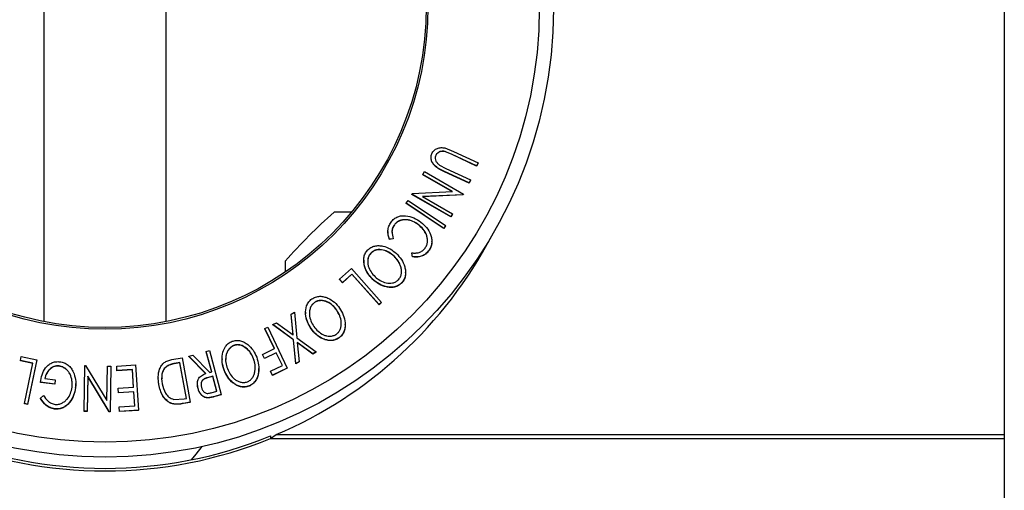
# Model space of a CAD drawing. Extents: x 5 to 292, y 5 to 205.
# Drawn here: x 56 to 64, y 86 to 90 of the extents above; entities that cross this region are included whole.
import ezdxf

# ---------------------------------------------------------------- set-up
doc = ezdxf.new("R2010")
doc.units = 0
doc.layers.get('0').update_dxf_attribs({"linetype": 'CONTINUOUS'})

msp = doc.modelspace()

# ---------------------------------------------------------------- linework, layer by layer
at = {"color": 7, "linetype": 'CONTINUOUS'}
for p, q in [((56.5454, 92.4432), (56.5454, 87.6191)), ((57.4979, 87.6191), (57.4979, 92.4432)), ((64.0216, 92.4062), (64.0216, 86.7384)), ((59.5955, 88.9114), (59.5955, 88.913)), ((59.6658, 88.9709), (59.7343, 88.9442)), ((59.7236, 88.9205), (59.6809, 88.9393)), ((59.6809, 88.9377), (59.6809, 88.9393)), ((59.7236, 88.9189), (59.6809, 88.9377)), ((59.9145, 88.8314), (59.7236, 88.9205)), ((59.7236, 88.9189), (59.7236, 88.9205)), ((59.9145, 88.8297), (59.7236, 88.9189)), ((59.7343, 88.9442), (59.9252, 88.855)), ((59.559, 88.8971), (59.559, 88.8954)), ((59.6262, 88.8369), (59.6746, 88.8113)), ((59.9252, 88.855), (59.9145, 88.8314)), ((59.9252, 88.8534), (59.9145, 88.8297)), ((59.9145, 88.8297), (59.9145, 88.8314)), ((59.9252, 88.8534), (59.9252, 88.855)), ((59.4964, 88.7647), (59.5094, 88.7879)), ((59.7259, 88.6317), (59.4964, 88.7647)), ((59.4964, 88.763), (59.4964, 88.7647)), ((59.7259, 88.6301), (59.4964, 88.763)), ((59.5094, 88.7879), (59.813, 88.6119)), ((59.8549, 88.6985), (59.664, 88.7877)), ((59.664, 88.7861), (59.664, 88.7877)), ((59.8549, 88.6969), (59.664, 88.7861)), ((59.6746, 88.8113), (59.8654, 88.7221)), ((59.8654, 88.7221), (59.8549, 88.6985)), ((59.8654, 88.7205), (59.8549, 88.6969)), ((59.8549, 88.6969), (59.8549, 88.6985)), ((59.8654, 88.7205), (59.8654, 88.7221)), ((59.4103, 88.6114), (59.4131, 88.6165)), ((59.7138, 88.4354), (59.4103, 88.6114)), ((59.4103, 88.6098), (59.4103, 88.6114)), ((59.7138, 88.4338), (59.4103, 88.6098)), ((59.4131, 88.6165), (59.7259, 88.6317)), ((59.8102, 88.607), (59.4939, 88.5923)), ((59.8102, 88.6054), (59.4939, 88.5907)), ((59.813, 88.6119), (59.8102, 88.607)), ((59.813, 88.6103), (59.8102, 88.6054)), ((59.8102, 88.6054), (59.8102, 88.607)), ((59.813, 88.6103), (59.813, 88.6119)), ((59.3662, 88.5399), (59.3802, 88.5616)), ((59.6588, 88.345), (59.3662, 88.5399)), ((59.3662, 88.5383), (59.3662, 88.5399)), ((59.6588, 88.3434), (59.3662, 88.5383)), ((59.3802, 88.5616), (59.6729, 88.3667)), ((59.4939, 88.5923), (59.7263, 88.4576)), ((58.9407, 88.4705), (58.8043, 88.4705)), ((59.7263, 88.4576), (59.7138, 88.4354)), ((59.7263, 88.456), (59.7138, 88.4338)), ((59.7263, 88.456), (59.7263, 88.4576)), ((59.2741, 88.3711), (59.2741, 88.3727)), ((59.4617, 88.3719), (59.4617, 88.3735)), ((59.7138, 88.4338), (59.7138, 88.4354)), ((59.224, 88.3204), (59.224, 88.3188)), ((59.6729, 88.3667), (59.6588, 88.345)), ((59.6729, 88.3651), (59.6588, 88.3434)), ((59.6588, 88.3434), (59.6588, 88.345)), ((59.6729, 88.3651), (59.6729, 88.3667)), ((59.2653, 88.2645), (59.2364, 88.2608)), ((59.2653, 88.2629), (59.2364, 88.2592)), ((59.2364, 88.2592), (59.2364, 88.2608)), ((59.2653, 88.2629), (59.2653, 88.2645)), ((59.5654, 88.2409), (59.5654, 88.2426)), ((59.0898, 88.1504), (59.0898, 88.152)), ((59.4147, 88.1244), (59.41, 88.1537)), ((59.41, 88.1521), (59.41, 88.1537)), ((59.4147, 88.1228), (59.41, 88.1521)), ((59.5413, 88.169), (59.5413, 88.1707)), ((58.4237, 88.0897), (58.4237, 88.0032)), ((59.0351, 88.0972), (59.0351, 88.0956)), ((59.2714, 88.1274), (59.2714, 88.1291)), ((59.4147, 88.1228), (59.4147, 88.1244)), ((58.848, 87.9484), (58.9404, 88.0322)), ((58.9438, 87.9893), (58.8706, 87.9229)), ((58.9438, 87.9877), (58.8706, 87.9213)), ((58.9404, 88.0322), (59.1746, 87.7684)), ((59.1554, 87.751), (58.9438, 87.9893)), ((58.9438, 87.9877), (58.9438, 87.9893)), ((59.1554, 87.7493), (58.9438, 87.9877)), ((59.3615, 87.9986), (59.3615, 88.0003)), ((58.8706, 87.9229), (58.848, 87.9484)), ((58.848, 87.9468), (58.848, 87.9484)), ((58.8706, 87.9213), (58.848, 87.9468)), ((58.8706, 87.9213), (58.8706, 87.9229)), ((59.106, 87.9471), (59.106, 87.9487)), ((59.333, 87.9209), (59.333, 87.9225)), ((58.6515, 87.7662), (58.6515, 87.7679)), ((59.1746, 87.7684), (59.1554, 87.751)), ((59.1746, 87.7667), (59.1554, 87.7493)), ((59.1746, 87.7667), (59.1746, 87.7684)), ((58.4715, 87.6768), (58.4976, 87.6917)), ((58.4976, 87.6917), (58.5153, 87.4931)), ((58.5831, 87.6918), (58.5831, 87.6901)), ((58.8255, 87.7067), (58.8255, 87.7083)), ((59.1554, 87.7493), (59.1554, 87.751)), ((58.3292, 87.5952), (58.3553, 87.6102)), ((58.3553, 87.6102), (58.4856, 87.5148)), ((58.4856, 87.5148), (58.4715, 87.6768)), ((58.4715, 87.6751), (58.4715, 87.6768)), ((58.4856, 87.5132), (58.4715, 87.6751)), ((58.2663, 87.5638), (58.2893, 87.5749)), ((58.3403, 87.4081), (58.2663, 87.5638)), ((58.2663, 87.5621), (58.2663, 87.5638)), ((58.3403, 87.4065), (58.2663, 87.5621)), ((58.2893, 87.5749), (58.4402, 87.2572)), ((58.4889, 87.478), (58.3292, 87.5952)), ((58.3292, 87.5936), (58.3292, 87.5952)), ((58.4889, 87.4763), (58.3292, 87.5936)), ((58.6258, 87.5634), (58.6258, 87.565)), ((58.891, 87.5939), (58.891, 87.5955)), ((58.5059, 87.2914), (58.4889, 87.478)), ((58.4889, 87.4763), (58.4889, 87.478)), ((58.5059, 87.2897), (58.4889, 87.4763)), ((58.5153, 87.4931), (58.6651, 87.3825)), ((58.639, 87.3676), (58.5184, 87.4566)), ((58.5184, 87.4566), (58.5317, 87.3062)), ((58.639, 87.366), (58.5184, 87.4549)), ((58.8438, 87.4914), (58.8438, 87.493)), ((57.8097, 87.3857), (57.8346, 87.3925)), ((57.8525, 87.2265), (57.8097, 87.3857)), ((57.8097, 87.384), (57.8097, 87.3857)), ((57.8525, 87.2249), (57.8097, 87.384)), ((57.8346, 87.3925), (57.9267, 87.0501)), ((58.0233, 87.4317), (58.0233, 87.4333)), ((58.2473, 87.3632), (58.3403, 87.4081)), ((58.3552, 87.3767), (58.2622, 87.3318)), ((58.3552, 87.3751), (58.2622, 87.3301)), ((58.4024, 87.2774), (58.3552, 87.3767)), ((58.3552, 87.3751), (58.3552, 87.3767)), ((58.4024, 87.2758), (58.3552, 87.3751)), ((58.6651, 87.3825), (58.639, 87.3676)), ((58.6651, 87.3809), (58.639, 87.366)), ((58.6651, 87.3809), (58.6651, 87.3825)), ((56.363, 87.3145), (56.37, 87.348)), ((56.4597, 87.2939), (56.363, 87.3145)), ((56.363, 87.3128), (56.363, 87.3145)), ((56.4597, 87.2923), (56.363, 87.3128)), ((56.37, 87.348), (56.4921, 87.322)), ((56.4921, 87.322), (56.4196, 86.9751)), ((56.4921, 87.3204), (56.4196, 86.9735)), ((56.4921, 87.3204), (56.4921, 87.322)), ((57.5428, 87.323), (57.6235, 87.3375)), ((57.605, 87.3004), (57.5757, 87.2951)), ((57.605, 87.2988), (57.5757, 87.2935)), ((57.5757, 87.2935), (57.5757, 87.2951)), ((57.6551, 87.0204), (57.605, 87.3004)), ((57.605, 87.2988), (57.605, 87.3004)), ((57.6551, 87.0188), (57.605, 87.2988)), ((57.6235, 87.3375), (57.6855, 86.9912)), ((57.6752, 87.3489), (57.706, 87.3573)), ((57.8076, 87.2142), (57.6752, 87.3489)), ((57.6752, 87.3472), (57.6752, 87.3489)), ((57.8076, 87.2126), (57.6752, 87.3472)), ((57.706, 87.3573), (57.8383, 87.2226)), ((57.933, 87.3296), (57.933, 87.328)), ((58.1774, 87.3295), (58.1774, 87.3311)), ((58.2622, 87.3318), (58.2473, 87.3632)), ((58.2473, 87.3615), (58.2473, 87.3632)), ((58.2622, 87.3301), (58.2473, 87.3615)), ((58.2622, 87.3301), (58.2622, 87.3318)), ((58.5317, 87.3062), (58.5059, 87.2914)), ((58.5317, 87.3046), (58.5059, 87.2897)), ((58.5317, 87.3046), (58.5317, 87.3062)), ((58.639, 87.366), (58.639, 87.3676)), ((56.3942, 86.9805), (56.4597, 87.2939)), ((56.6654, 87.2716), (56.6654, 87.2733)), ((56.8583, 86.9211), (56.865, 87.2763)), ((56.865, 87.2763), (56.8708, 87.2762)), ((56.8708, 87.2762), (57.0356, 87.0045)), ((57.0356, 87.0045), (57.0407, 87.2729)), ((57.0407, 87.2729), (57.0672, 87.2724)), ((57.0672, 87.2724), (57.0605, 86.9172)), ((57.0672, 87.2708), (57.0605, 86.9156)), ((57.0672, 87.2708), (57.0672, 87.2724)), ((57.1127, 87.2726), (57.2599, 87.2818)), ((57.1148, 87.2377), (57.1127, 87.2726)), ((57.1127, 87.2709), (57.1127, 87.2726)), ((57.1148, 87.2361), (57.1127, 87.2709)), ((57.2361, 87.2454), (57.1148, 87.2377)), ((57.2361, 87.2437), (57.1148, 87.2361)), ((57.1148, 87.2361), (57.1148, 87.2377)), ((57.2447, 87.1069), (57.2361, 87.2454)), ((57.2361, 87.2437), (57.2361, 87.2454)), ((57.2447, 87.1053), (57.2361, 87.2437)), ((57.2599, 87.2818), (57.2817, 86.9288)), ((57.5044, 87.2713), (57.5044, 87.2729)), ((57.8383, 87.2226), (57.8525, 87.2265)), ((57.9492, 87.2411), (57.9492, 87.2427)), ((58.2189, 87.251), (58.2189, 87.2526)), ((58.3093, 87.2325), (58.4024, 87.2774)), ((58.3242, 87.2011), (58.3093, 87.2325)), ((58.3093, 87.2308), (58.3093, 87.2325)), ((58.3242, 87.1995), (58.3093, 87.2308)), ((58.4402, 87.2572), (58.3242, 87.2011)), ((58.4402, 87.2556), (58.3242, 87.1995)), ((58.4402, 87.2556), (58.4402, 87.2572)), ((58.5059, 87.2897), (58.5059, 87.2914)), ((56.6303, 87.1326), (56.5195, 87.1464)), ((56.5195, 87.1448), (56.5195, 87.1464)), ((56.6303, 87.131), (56.5195, 87.1448)), ((56.5525, 87.1765), (56.6344, 87.1663)), ((56.6344, 87.1663), (56.6303, 87.1326)), ((56.6344, 87.1647), (56.6303, 87.131)), ((56.6344, 87.1647), (56.6344, 87.1663)), ((56.8888, 87.1926), (56.8837, 86.9207)), ((56.8888, 87.1909), (56.8837, 86.919)), ((57.055, 86.9174), (56.8888, 87.1926)), ((56.8888, 87.1909), (56.8888, 87.1926)), ((57.055, 86.9158), (56.8888, 87.1909)), ((57.4356, 87.1802), (57.4356, 87.1786)), ((57.4401, 87.1283), (57.4364, 87.1786)), ((57.8615, 87.1932), (57.8184, 87.182)), ((57.8615, 87.1916), (57.8184, 87.1803)), ((57.8184, 87.1803), (57.8184, 87.182)), ((57.8928, 87.0769), (57.8615, 87.1932)), ((57.8615, 87.1916), (57.8615, 87.1932)), ((57.8928, 87.0752), (57.8615, 87.1916)), ((58.3242, 87.1995), (58.3242, 87.2011)), ((56.6303, 87.131), (56.6303, 87.1326)), ((56.7924, 87.1361), (56.7924, 87.1033)), ((56.7924, 87.1033), (56.7924, 87.1049)), ((56.7944, 87.1361), (56.7944, 87.1378)), ((57.1234, 87.0993), (57.2447, 87.1069)), ((57.1255, 87.0647), (57.1234, 87.0993)), ((57.1234, 87.0976), (57.1234, 87.0993)), ((57.1255, 87.0631), (57.1234, 87.0976)), ((57.2468, 87.0723), (57.1255, 87.0647)), ((57.2468, 87.0707), (57.1255, 87.0631)), ((57.1255, 87.0631), (57.1255, 87.0647)), ((57.2537, 86.962), (57.2468, 87.0723)), ((57.2468, 87.0707), (57.2468, 87.0723)), ((57.2537, 86.9604), (57.2468, 87.0707)), ((57.4401, 87.1283), (57.4401, 87.1299)), ((57.7414, 87.1346), (57.7414, 87.133)), ((57.7463, 87.0969), (57.7463, 87.0985)), ((57.8489, 87.0649), (57.8928, 87.0769)), ((58.1428, 87.1156), (58.1428, 87.1172)), ((56.5196, 87.0213), (56.5427, 87.0444)), ((56.5196, 87.0197), (56.5196, 87.0213)), ((57.5569, 87.0129), (57.6372, 87.0172)), ((57.6855, 86.9912), (57.6328, 86.9816)), ((57.6855, 86.9896), (57.6328, 86.98)), ((57.6372, 87.0172), (57.6551, 87.0204)), ((57.6855, 86.9896), (57.6855, 86.9912)), ((57.8771, 87.0366), (57.8196, 87.026)), ((57.8196, 87.0243), (57.8196, 87.026)), ((57.9267, 87.0501), (57.8771, 87.0366)), ((57.9267, 87.0485), (57.8771, 87.0349)), ((57.8771, 87.0349), (57.8771, 87.0366)), ((57.9267, 87.0485), (57.9267, 87.0501)), ((56.4196, 86.9751), (56.3942, 86.9805)), ((56.3942, 86.9789), (56.3942, 86.9805)), ((56.4196, 86.9735), (56.3942, 86.9789)), ((56.4196, 86.9735), (56.4196, 86.9751)), ((56.6291, 86.9377), (56.6291, 86.9393)), ((56.8837, 86.9207), (56.8583, 86.9211)), ((56.8583, 86.9195), (56.8583, 86.9211)), ((56.8837, 86.919), (56.8583, 86.9195)), ((56.8837, 86.919), (56.8837, 86.9207)), ((57.0605, 86.9172), (57.055, 86.9174)), ((57.055, 86.9158), (57.055, 86.9174)), ((57.0605, 86.9156), (57.055, 86.9158)), ((57.0605, 86.9156), (57.0605, 86.9172)), ((57.1313, 86.9543), (57.2537, 86.962)), ((57.1334, 86.9195), (57.1313, 86.9543)), ((57.1313, 86.9527), (57.1313, 86.9543)), ((57.1334, 86.9179), (57.1313, 86.9527)), ((57.2817, 86.9288), (57.1334, 86.9195)), ((57.2817, 86.9272), (57.1334, 86.9179)), ((57.1334, 86.9179), (57.1334, 86.9195)), ((57.2817, 86.9272), (57.2817, 86.9288)), ((57.548, 86.9774), (57.548, 86.9791)), ((57.6328, 86.98), (57.6328, 86.9816)), ((58.3101, 86.7081), (58.3551, 86.7384)), ((58.3101, 86.7283), (58.3101, 86.7081)), ((58.3101, 86.7081), (64.0216, 86.7081)), ((58.3551, 86.7384), (64.0216, 86.7384)), ((64.0216, 86.7384), (64.0216, 86.7081)), ((64.0216, 86.7081), (64.0216, 68.5344))]:
    msp.add_line(p, q, dxfattribs=at)
at = {"color": 7, "linetype": 'CONTINUOUS', "flags": 128}
msp.add_lwpolyline([(57.6936, 86.5427), (57.7323, 86.5865), (57.7775, 86.6458)], dxfattribs=at)
at = {"color": 7, "linetype": 'CONTINUOUS'}
for centre, radius in [((57.0216, 90.0532), 3.4902), ((57.0216, 90.0594), 3.3801), ((57.0216, 90.0732), 2.514), ((57.0216, 90.0729), 2.4996)]:
    msp.add_circle(centre, radius, dxfattribs=at)
for centre, radius, start, end in [((61.8704, 85.0254), 4.6119, 131.66913, 138.36098), ((57.0216, 89.866), 3.4, 293.09103, 332.29953), ((57.0216, 89.8918), 3.4159, 247.8395, 292.1605), ((57.0216, 89.8717), 3.4159, 247.8395, 292.1605)]:
    msp.add_arc(centre, radius, start, end, dxfattribs=at)
for points, knots in [([(59.664, 88.7877), (59.6359, 88.8008), (59.6008, 88.8173), (59.5717, 88.8543), (59.5611, 88.8759), (59.5572, 88.9011), (59.5623, 88.9175), (59.5648, 88.9257)], [0, 0, 0, 0, 0.498787, 0.624318, 0.749614, 0.87438, 1, 1, 1, 1]), ([(59.5648, 88.9257), (59.5672, 88.9305), (59.572, 88.9399), (59.5858, 88.9559), (59.608, 88.9694), (59.6373, 88.9751), (59.6563, 88.9723), (59.6658, 88.9709)], [0, 0, 0, 0, 0.125263, 0.250078, 0.499845, 0.749673, 1, 1, 1, 1]), ([(59.5955, 88.913), (59.5942, 88.9093), (59.5915, 88.9019), (59.5913, 88.8862), (59.5968, 88.8679), (59.6096, 88.8501), (59.6207, 88.8413), (59.6262, 88.8369)], [0, 0, 0, 0, 0.125368, 0.250769, 0.500274, 0.749532, 1, 1, 1, 1]), ([(59.5955, 88.9114), (59.5941, 88.9077), (59.5918, 88.9016), (59.5918, 88.8952), (59.5919, 88.8927)], [0, 0, 0, 0, 0.609171, 1, 1, 1, 1]), ([(59.6809, 88.9393), (59.6734, 88.9417), (59.6584, 88.9464), (59.6339, 88.9459), (59.615, 88.9361), (59.6019, 88.9247), (59.5976, 88.9169), (59.5955, 88.913)], [0, 0, 0, 0, 0.249768, 0.498408, 0.747943, 0.873718, 1, 1, 1, 1]), ([(59.6809, 88.9377), (59.6734, 88.9401), (59.6584, 88.9448), (59.6339, 88.9443), (59.615, 88.9345), (59.6019, 88.9231), (59.5976, 88.9153), (59.5955, 88.9114)], [0, 0, 0, 0, 0.249768, 0.498408, 0.747943, 0.873718, 1, 1, 1, 1]), ([(59.664, 88.7861), (59.6359, 88.7992), (59.6007, 88.8156), (59.5719, 88.8526), (59.5611, 88.873), (59.5601, 88.8885), (59.5596, 88.8955)], [0, 0, 0, 0, 0.583056, 0.729512, 0.8764, 1, 1, 1, 1]), ([(59.2487, 88.3941), (59.256, 88.4027), (59.2705, 88.4198), (59.2995, 88.4362), (59.3307, 88.4439), (59.3513, 88.4433), (59.3616, 88.443)], [0, 0, 0, 0, 0.250551, 0.500437, 0.749718, 1, 1, 1, 1]), ([(59.2364, 88.2608), (59.2327, 88.2714), (59.2253, 88.2926), (59.2226, 88.3274), (59.2295, 88.363), (59.2423, 88.3837), (59.2487, 88.3941)], [0, 0, 0, 0, 0.249755, 0.498654, 0.748587, 1, 1, 1, 1]), ([(59.2741, 88.3711), (59.2691, 88.3628), (59.2592, 88.3462), (59.2536, 88.325), (59.2557, 88.3148), (59.256, 88.3136)], [0, 0, 0, 0, 0.46907, 0.938943, 1, 1, 1, 1]), ([(59.2741, 88.3727), (59.2689, 88.3644), (59.2586, 88.3476), (59.2524, 88.3088), (59.2601, 88.2822), (59.2653, 88.2645)], [0, 0, 0, 0, 0.250122, 0.500672, 1, 1, 1, 1]), ([(59.4617, 88.3735), (59.4477, 88.3829), (59.4198, 88.4015), (59.3782, 88.4127), (59.3436, 88.4128), (59.3175, 88.4072), (59.2929, 88.3937), (59.2804, 88.3797), (59.2741, 88.3727)], [0, 0, 0, 0, 0.250037, 0.497878, 0.623252, 0.748888, 0.874214, 1, 1, 1, 1]), ([(59.4617, 88.3719), (59.4477, 88.3813), (59.4197, 88.4), (59.3776, 88.4112), (59.3429, 88.4111), (59.3168, 88.4053), (59.2928, 88.392), (59.2803, 88.3781), (59.2741, 88.3711)], [0, 0, 0, 0, 0.25034, 0.499171, 0.631287, 0.749765, 0.87478, 1, 1, 1, 1]), ([(59.3616, 88.443), (59.3833, 88.439), (59.4268, 88.431), (59.4626, 88.406), (59.4805, 88.3935)], [0, 0, 0, 0, 0.499587, 1, 1, 1, 1]), ([(59.5137, 88.1914), (59.5183, 88.1993), (59.5275, 88.2153), (59.5322, 88.2425), (59.5311, 88.2693), (59.522, 88.3032), (59.4996, 88.3404), (59.4744, 88.3625), (59.4617, 88.3735)], [0, 0, 0, 0, 0.12388, 0.247594, 0.373227, 0.499462, 0.748564, 1, 1, 1, 1]), ([(59.5309, 88.2491), (59.5309, 88.2555), (59.5307, 88.2708), (59.5215, 88.3021), (59.4994, 88.339), (59.4743, 88.361), (59.4617, 88.3719)], [0, 0, 0, 0, 0.1247811, 0.3008633, 0.6508735, 1, 1, 1, 1]), ([(59.4805, 88.3935), (59.4959, 88.38), (59.5266, 88.3531), (59.553, 88.3072), (59.5644, 88.2661), (59.5667, 88.2332), (59.5592, 88.1998), (59.5473, 88.1804), (59.5413, 88.1707)], [0, 0, 0, 0, 0.250243, 0.498186, 0.623593, 0.749185, 0.874335, 1, 1, 1, 1]), ([(59.2364, 88.2592), (59.2325, 88.2698), (59.2255, 88.2888), (59.2249, 88.3096), (59.2247, 88.3188)], [0, 0, 0, 0, 0.559742, 1, 1, 1, 1]), ([(59.5646, 88.2409), (59.5648, 88.2377), (59.5659, 88.2237), (59.5588, 88.1981), (59.5471, 88.1787), (59.5413, 88.169)], [0, 0, 0, 0, 0.127138, 0.56315, 1, 1, 1, 1]), ([(59.106, 87.9487), (59.0922, 87.9637), (59.0645, 87.9937), (59.0387, 88.0506), (59.0318, 88.1043), (59.044, 88.1478), (59.0577, 88.1659), (59.0645, 88.175)], [0, 0, 0, 0, 0.250745, 0.499342, 0.749558, 0.874602, 1, 1, 1, 1]), ([(59.0645, 88.175), (59.073, 88.1824), (59.0899, 88.1973), (59.1213, 88.209), (59.1532, 88.2112), (59.1944, 88.2061), (59.2427, 88.1874), (59.274, 88.1616), (59.2896, 88.1487)], [0, 0, 0, 0, 0.125444, 0.250234, 0.375631, 0.501089, 0.749499, 1, 1, 1, 1]), ([(59.0898, 88.152), (59.0844, 88.1445), (59.0735, 88.1295), (59.0667, 88.1028), (59.0658, 88.0765), (59.072, 88.0426), (59.0906, 88.0045), (59.113, 87.9803), (59.1241, 87.9682)], [0, 0, 0, 0, 0.126074, 0.251736, 0.376593, 0.502153, 0.751563, 1, 1, 1, 1]), ([(59.0898, 88.1504), (59.0844, 88.1429), (59.0737, 88.1279), (59.067, 88.1041), (59.0671, 88.0896), (59.0671, 88.0838)], [0, 0, 0, 0, 0.376514, 0.751797, 1, 1, 1, 1]), ([(59.2714, 88.1291), (59.2588, 88.1396), (59.2337, 88.1605), (59.1873, 88.1788), (59.1443, 88.1817), (59.1104, 88.1699), (59.0967, 88.158), (59.0898, 88.152)], [0, 0, 0, 0, 0.250688, 0.499892, 0.749668, 0.87476, 1, 1, 1, 1]), ([(59.2714, 88.1274), (59.2588, 88.1379), (59.2337, 88.1589), (59.1873, 88.1772), (59.1443, 88.1801), (59.1104, 88.1683), (59.0967, 88.1564), (59.0898, 88.1504)], [0, 0, 0, 0, 0.250688, 0.499892, 0.749668, 0.87476, 1, 1, 1, 1]), ([(59.2896, 88.1487), (59.3034, 88.1338), (59.3309, 88.104), (59.3531, 88.0567), (59.3618, 88.0154), (59.3618, 87.9829), (59.3533, 87.95), (59.3398, 87.9317), (59.333, 87.9225)], [0, 0, 0, 0, 0.249534, 0.497522, 0.623039, 0.748425, 0.873885, 1, 1, 1, 1]), ([(59.41, 88.1537), (59.4193, 88.153), (59.4377, 88.1515), (59.4661, 88.1559), (59.493, 88.1693), (59.5068, 88.184), (59.5137, 88.1914)], [0, 0, 0, 0, 0.249356, 0.498432, 0.748914, 1, 1, 1, 1]), ([(59.5413, 88.1707), (59.5331, 88.1614), (59.5168, 88.1428), (59.4835, 88.1271), (59.4487, 88.1208), (59.4261, 88.1232), (59.4147, 88.1244)], [0, 0, 0, 0, 0.249623, 0.499518, 0.749214, 1, 1, 1, 1]), ([(59.5413, 88.169), (59.5331, 88.1598), (59.5168, 88.1412), (59.4835, 88.1255), (59.4487, 88.1192), (59.4261, 88.1216), (59.4147, 88.1228)], [0, 0, 0, 0, 0.249623, 0.499518, 0.749214, 1, 1, 1, 1]), ([(59.106, 87.9471), (59.0924, 87.9621), (59.0651, 87.9921), (59.039, 88.0434), (59.0382, 88.0803), (59.0378, 88.0958)], [0, 0, 0, 0, 0.368945, 0.735627, 1, 1, 1, 1]), ([(59.3073, 87.9452), (59.3127, 87.9528), (59.3234, 87.9678), (59.3296, 87.9945), (59.33, 88.0208), (59.3235, 88.0546), (59.3048, 88.0928), (59.2825, 88.117), (59.2714, 88.1291)], [0, 0, 0, 0, 0.126034, 0.251609, 0.376103, 0.501613, 0.751226, 1, 1, 1, 1]), ([(59.329, 88.008), (59.3291, 88.0117), (59.3297, 88.0242), (59.323, 88.0529), (59.305, 88.0912), (59.2826, 88.1154), (59.2714, 88.1274)], [0, 0, 0, 0, 0.077584, 0.263147, 0.632194, 1, 1, 1, 1]), ([(59.3606, 87.9986), (59.3607, 87.9927), (59.3612, 87.9761), (59.3529, 87.9481), (59.3397, 87.93), (59.333, 87.9209)], [0, 0, 0, 0, 0.216497, 0.608402, 1, 1, 1, 1]), ([(59.333, 87.9225), (59.3245, 87.915), (59.3076, 87.9), (59.2761, 87.8876), (59.2438, 87.8851), (59.202, 87.8902), (59.1532, 87.9095), (59.1218, 87.9356), (59.106, 87.9487)], [0, 0, 0, 0, 0.125412, 0.249919, 0.375159, 0.50077, 0.749256, 1, 1, 1, 1]), ([(59.333, 87.9209), (59.3245, 87.9133), (59.3076, 87.8983), (59.2766, 87.8862), (59.2443, 87.8835), (59.2023, 87.8885), (59.153, 87.908), (59.1217, 87.934), (59.106, 87.9471)], [0, 0, 0, 0, 0.125376, 0.250219, 0.369023, 0.501112, 0.750892, 1, 1, 1, 1]), ([(59.1241, 87.9682), (59.1367, 87.9577), (59.162, 87.9368), (59.201, 87.9208), (59.2347, 87.9167), (59.2606, 87.9192), (59.2864, 87.9275), (59.3004, 87.9393), (59.3073, 87.9452)], [0, 0, 0, 0, 0.249833, 0.499002, 0.624389, 0.749487, 0.875, 1, 1, 1, 1]), ([(58.6258, 87.565), (58.6152, 87.5826), (58.5942, 87.6176), (58.5804, 87.6787), (58.5845, 87.7329), (58.6056, 87.7729), (58.6226, 87.788), (58.6312, 87.7955)], [0, 0, 0, 0, 0.250668, 0.499176, 0.749288, 0.874335, 1, 1, 1, 1]), ([(58.6515, 87.7679), (58.6445, 87.7616), (58.6307, 87.7492), (58.6185, 87.7245), (58.6122, 87.6988), (58.6115, 87.6643), (58.6222, 87.623), (58.6392, 87.5946), (58.6477, 87.5804)], [0, 0, 0, 0, 0.126055, 0.25169, 0.3764, 0.50195, 0.751439, 1, 1, 1, 1]), ([(58.6515, 87.7662), (58.6445, 87.76), (58.6307, 87.7476), (58.6186, 87.7229), (58.6126, 87.7003), (58.6127, 87.6863), (58.6127, 87.6809)], [0, 0, 0, 0, 0.276643, 0.552364, 0.826054, 1, 1, 1, 1]), ([(58.6312, 87.7955), (58.641, 87.801), (58.6606, 87.8121), (58.6939, 87.8174), (58.7257, 87.8131), (58.7653, 87.7996), (58.8092, 87.7715), (58.8347, 87.7398), (58.8475, 87.7238)], [0, 0, 0, 0, 0.125238, 0.24986, 0.375193, 0.500778, 0.749395, 1, 1, 1, 1]), ([(58.8255, 87.7083), (58.8152, 87.7212), (58.7947, 87.7469), (58.7528, 87.7743), (58.7111, 87.7859), (58.6753, 87.7812), (58.6594, 87.7723), (58.6515, 87.7679)], [0, 0, 0, 0, 0.250683, 0.499891, 0.749672, 0.874748, 1, 1, 1, 1]), ([(58.8255, 87.7067), (58.8152, 87.7196), (58.7947, 87.7453), (58.7528, 87.7727), (58.7111, 87.7843), (58.6753, 87.7796), (58.6594, 87.7707), (58.6515, 87.7662)], [0, 0, 0, 0, 0.250683, 0.499891, 0.749672, 0.874748, 1, 1, 1, 1]), ([(58.6258, 87.5634), (58.6157, 87.581), (58.5955, 87.6161), (58.5807, 87.6608), (58.5844, 87.6859), (58.585, 87.6899)], [0, 0, 0, 0, 0.457923, 0.912686, 1, 1, 1, 1]), ([(58.8232, 87.5205), (58.8301, 87.5268), (58.8437, 87.5394), (58.8552, 87.5643), (58.8611, 87.59), (58.8615, 87.6245), (58.8509, 87.6658), (58.8339, 87.6942), (58.8255, 87.7083)], [0, 0, 0, 0, 0.12601, 0.251591, 0.376141, 0.501653, 0.751236, 1, 1, 1, 1]), ([(58.8604, 87.6039), (58.8606, 87.6073), (58.8613, 87.6279), (58.8505, 87.6641), (58.8338, 87.6925), (58.8255, 87.7067)], [0, 0, 0, 0, 0.091676, 0.546584, 1, 1, 1, 1]), ([(58.8475, 87.7238), (58.858, 87.7063), (58.8788, 87.6714), (58.8913, 87.6204), (58.8912, 87.578), (58.8844, 87.5461), (58.8693, 87.5157), (58.8523, 87.5006), (58.8438, 87.493)], [0, 0, 0, 0, 0.24975, 0.497901, 0.623505, 0.748873, 0.874203, 1, 1, 1, 1]), ([(58.8438, 87.493), (58.8339, 87.4873), (58.8143, 87.476), (58.7808, 87.4704), (58.7485, 87.4746), (58.7083, 87.488), (58.6641, 87.5168), (58.6386, 87.5489), (58.6258, 87.565)], [0, 0, 0, 0, 0.125519, 0.250014, 0.37527, 0.501043, 0.749512, 1, 1, 1, 1]), ([(58.8438, 87.4914), (58.834, 87.4857), (58.8143, 87.4744), (58.7813, 87.4688), (58.749, 87.4728), (58.7087, 87.4861), (58.664, 87.5153), (58.6385, 87.5473), (58.6258, 87.5634)], [0, 0, 0, 0, 0.125347, 0.250178, 0.368713, 0.501083, 0.750842, 1, 1, 1, 1]), ([(58.6477, 87.5804), (58.658, 87.5676), (58.6786, 87.5419), (58.7136, 87.5181), (58.7461, 87.5074), (58.7721, 87.5046), (58.7991, 87.5075), (58.8152, 87.5162), (58.8232, 87.5205)], [0, 0, 0, 0, 0.249937, 0.499052, 0.624415, 0.749536, 0.875024, 1, 1, 1, 1]), ([(58.8902, 87.5939), (58.8904, 87.5879), (58.8907, 87.5714), (58.8842, 87.5442), (58.8692, 87.5139), (58.8523, 87.4989), (58.8438, 87.4914)], [0, 0, 0, 0, 0.157442, 0.43851, 0.719369, 1, 1, 1, 1]), ([(57.9492, 87.2427), (57.9433, 87.2624), (57.9316, 87.3017), (57.9329, 87.3643), (57.9499, 87.416), (57.9801, 87.4498), (58.0004, 87.4601), (58.0106, 87.4653)], [0, 0, 0, 0, 0.250519, 0.498972, 0.749069, 0.874266, 1, 1, 1, 1]), ([(58.0106, 87.4653), (58.0215, 87.4682), (58.0433, 87.474), (58.0769, 87.4705), (58.1067, 87.4581), (58.1416, 87.435), (58.1771, 87.3965), (58.194, 87.3593), (58.2024, 87.3406)], [0, 0, 0, 0, 0.125312, 0.249985, 0.375356, 0.500838, 0.749275, 1, 1, 1, 1]), ([(58.0233, 87.4333), (58.0151, 87.4289), (57.9987, 87.4202), (57.9809, 87.3992), (57.9685, 87.3758), (57.9595, 87.3425), (57.9597, 87.2998), (57.9692, 87.268), (57.974, 87.2522)], [0, 0, 0, 0, 0.126073, 0.251721, 0.376531, 0.502073, 0.751541, 1, 1, 1, 1]), ([(58.0233, 87.4317), (58.0151, 87.4273), (57.9987, 87.4186), (57.9808, 87.3976), (57.9686, 87.3742), (57.961, 87.3488), (57.9618, 87.3316), (57.9623, 87.3228)], [0, 0, 0, 0, 0.199534, 0.398396, 0.595932, 0.794625, 1, 1, 1, 1]), ([(58.1774, 87.3311), (58.1707, 87.3462), (58.1572, 87.3764), (58.1233, 87.4136), (58.0858, 87.4357), (58.0499, 87.4401), (58.0322, 87.4356), (58.0233, 87.4333)], [0, 0, 0, 0, 0.250712, 0.499895, 0.749666, 0.874756, 1, 1, 1, 1]), ([(58.1774, 87.3295), (58.1707, 87.3446), (58.1572, 87.3748), (58.1233, 87.412), (58.0858, 87.434), (58.0499, 87.4385), (58.0322, 87.434), (58.0233, 87.4317)], [0, 0, 0, 0, 0.250712, 0.499895, 0.749666, 0.874756, 1, 1, 1, 1]), ([(56.5195, 87.1464), (56.523, 87.166), (56.5298, 87.205), (56.5522, 87.2506), (56.5794, 87.2809), (56.6055, 87.2986), (56.6372, 87.3077), (56.6591, 87.3068), (56.6701, 87.3064)], [0, 0, 0, 0, 0.250776, 0.499197, 0.624517, 0.749551, 0.874333, 1, 1, 1, 1]), ([(56.6701, 87.3064), (56.6819, 87.3041), (56.7053, 87.2996), (56.7358, 87.281), (56.7594, 87.2559), (56.7697, 87.2362), (56.7749, 87.2264)], [0, 0, 0, 0, 0.250377, 0.499984, 0.749428, 1, 1, 1, 1]), ([(57.4401, 87.1299), (57.4376, 87.1498), (57.4328, 87.1893), (57.4418, 87.2396), (57.4594, 87.2768), (57.4809, 87.3008), (57.5106, 87.3156), (57.532, 87.3205), (57.5428, 87.323)], [0, 0, 0, 0, 0.250441, 0.499241, 0.625495, 0.74979, 0.873895, 1, 1, 1, 1]), ([(57.5757, 87.2951), (57.5633, 87.2929), (57.5385, 87.2884), (57.5158, 87.2781), (57.5044, 87.2729)], [0, 0, 0, 0, 0.501716, 1, 1, 1, 1]), ([(57.9492, 87.2411), (57.9425, 87.2607), (57.9329, 87.289), (57.9348, 87.3189), (57.9353, 87.3279)], [0, 0, 0, 0, 0.697181, 1, 1, 1, 1]), ([(58.1295, 87.1493), (58.1377, 87.1536), (58.1541, 87.1623), (58.1714, 87.1837), (58.1831, 87.2074), (58.1918, 87.2408), (58.192, 87.2836), (58.1823, 87.3153), (58.1774, 87.3311)], [0, 0, 0, 0, 0.125654, 0.251107, 0.376162, 0.501628, 0.751215, 1, 1, 1, 1]), ([(58.2024, 87.3406), (58.2083, 87.321), (58.2201, 87.2819), (58.2196, 87.2294), (58.2094, 87.1882), (58.1952, 87.1589), (58.1733, 87.1329), (58.1529, 87.1224), (58.1428, 87.1172)], [0, 0, 0, 0, 0.249587, 0.497754, 0.623331, 0.748597, 0.874005, 1, 1, 1, 1]), ([(58.1892, 87.2576), (58.1896, 87.2656), (58.1909, 87.2904), (58.1829, 87.3137), (58.1774, 87.3295)], [0, 0, 0, 0, 0.321331, 1, 1, 1, 1]), ([(56.6654, 87.2733), (56.6581, 87.2737), (56.6437, 87.2745), (56.6227, 87.2693), (56.6041, 87.2595), (56.5832, 87.242), (56.5635, 87.2143), (56.5562, 87.1891), (56.5525, 87.1765)], [0, 0, 0, 0, 0.125329, 0.250171, 0.375225, 0.500499, 0.74969, 1, 1, 1, 1]), ([(56.6654, 87.2716), (56.6581, 87.2721), (56.6437, 87.2729), (56.6227, 87.2677), (56.6041, 87.2579), (56.5832, 87.2404), (56.5635, 87.2127), (56.5562, 87.1875), (56.5525, 87.1749)], [0, 0, 0, 0, 0.125329, 0.250171, 0.375225, 0.500499, 0.74969, 1, 1, 1, 1]), ([(56.7655, 87.1075), (56.7661, 87.1248), (56.7672, 87.1591), (56.755, 87.2016), (56.7363, 87.232), (56.7168, 87.2514), (56.6931, 87.2667), (56.6746, 87.2711), (56.6654, 87.2733)], [0, 0, 0, 0, 0.250498, 0.498914, 0.624717, 0.750579, 0.87518, 1, 1, 1, 1]), ([(56.765, 87.1282), (56.7653, 87.1379), (56.7658, 87.1648), (56.755, 87.1999), (56.7364, 87.2303), (56.7169, 87.2497), (56.6931, 87.2651), (56.6746, 87.2695), (56.6654, 87.2716)], [0, 0, 0, 0, 0.158614, 0.438086, 0.578727, 0.719408, 0.859967, 1, 1, 1, 1]), ([(56.7749, 87.2264), (56.7822, 87.2066), (56.7968, 87.167), (56.7939, 87.1256), (56.7924, 87.1049)], [0, 0, 0, 0, 0.499678, 1, 1, 1, 1]), ([(57.5044, 87.2729), (57.4992, 87.2688), (57.4888, 87.2605), (57.4738, 87.2392), (57.459, 87.1969), (57.463, 87.1598), (57.4657, 87.1351)], [0, 0, 0, 0, 0.125301, 0.250449, 0.500437, 1, 1, 1, 1]), ([(57.5044, 87.2713), (57.4992, 87.2671), (57.4888, 87.2588), (57.4739, 87.2376), (57.4626, 87.2089), (57.4644, 87.1856), (57.4653, 87.1748)], [0, 0, 0, 0, 0.173907, 0.347602, 0.694565, 1, 1, 1, 1]), ([(57.5757, 87.2935), (57.5633, 87.2913), (57.5385, 87.2868), (57.5158, 87.2764), (57.5044, 87.2713)], [0, 0, 0, 0, 0.501716, 1, 1, 1, 1]), ([(58.1428, 87.1172), (58.1318, 87.1142), (58.1099, 87.1083), (58.0759, 87.1113), (58.0457, 87.1237), (58.0102, 87.1471), (57.9746, 87.1863), (57.9577, 87.2238), (57.9492, 87.2427)], [0, 0, 0, 0, 0.125267, 0.249664, 0.374897, 0.500612, 0.749184, 1, 1, 1, 1]), ([(58.1428, 87.1156), (58.1318, 87.1126), (58.1098, 87.1067), (58.0765, 87.1097), (58.0461, 87.1218), (58.0105, 87.1452), (57.9745, 87.1848), (57.9576, 87.2223), (57.9492, 87.2411)], [0, 0, 0, 0, 0.125303, 0.250164, 0.368235, 0.501036, 0.75084, 1, 1, 1, 1]), ([(57.974, 87.2522), (57.9809, 87.2371), (57.9945, 87.207), (58.0226, 87.175), (58.0512, 87.1562), (58.0758, 87.1469), (58.1027, 87.1429), (58.1206, 87.1472), (58.1295, 87.1493)], [0, 0, 0, 0, 0.249979, 0.499103, 0.624444, 0.749578, 0.875042, 1, 1, 1, 1]), ([(58.2167, 87.251), (58.2171, 87.2398), (58.218, 87.2181), (58.2091, 87.1862), (58.1951, 87.157), (58.1731, 87.1311), (58.1529, 87.1208), (58.1428, 87.1156)], [0, 0, 0, 0, 0.21288, 0.410102, 0.606818, 0.803555, 1, 1, 1, 1]), ([(57.7463, 87.0985), (57.744, 87.1102), (57.7393, 87.1334), (57.7439, 87.164), (57.757, 87.1853), (57.7764, 87.2026), (57.7951, 87.2096), (57.8076, 87.2142)], [0, 0, 0, 0, 0.251126, 0.499016, 0.622806, 0.746829, 1, 1, 1, 1]), ([(57.8184, 87.1803), (57.8098, 87.1777), (57.7968, 87.1737), (57.7818, 87.1634), (57.7745, 87.1527), (57.7707, 87.1408), (57.7689, 87.1316), (57.7696, 87.1266), (57.7697, 87.1257)], [0, 0, 0, 0, 0.323011, 0.48437, 0.645407, 0.798959, 0.96642, 1, 1, 1, 1]), ([(57.8184, 87.182), (57.8098, 87.1793), (57.7968, 87.1753), (57.7818, 87.1651), (57.7745, 87.1543), (57.7705, 87.1424), (57.7684, 87.1259), (57.7708, 87.1136), (57.7723, 87.1056)], [0, 0, 0, 0, 0.250721, 0.375968, 0.500965, 0.620152, 0.750135, 1, 1, 1, 1]), ([(56.7924, 87.1049), (56.7885, 87.0845), (56.7806, 87.0438), (56.7541, 86.9974), (56.7242, 86.9666), (56.6964, 86.9485), (56.6635, 86.938), (56.6406, 86.9389), (56.6291, 86.9393)], [0, 0, 0, 0, 0.250134, 0.49824, 0.623668, 0.749164, 0.874339, 1, 1, 1, 1]), ([(56.7924, 87.1033), (56.7885, 87.0829), (56.7805, 87.0421), (56.754, 86.9956), (56.724, 86.9648), (56.6962, 86.9468), (56.6634, 86.9364), (56.6405, 86.9373), (56.6291, 86.9377)], [0, 0, 0, 0, 0.250268, 0.499292, 0.624512, 0.749805, 0.87487, 1, 1, 1, 1]), ([(56.6325, 86.974), (56.6417, 86.9738), (56.66, 86.9736), (56.6859, 86.9828), (56.7086, 86.9969), (56.7337, 87.0211), (56.7553, 87.0585), (56.7621, 87.0911), (56.7655, 87.1075)], [0, 0, 0, 0, 0.1242, 0.248644, 0.374962, 0.501187, 0.749476, 1, 1, 1, 1]), ([(57.548, 86.9791), (57.54, 86.9821), (57.5241, 86.9881), (57.4969, 87.0077), (57.4596, 87.0519), (57.4479, 87.0988), (57.4401, 87.1299)], [0, 0, 0, 0, 0.1251749, 0.2498276, 0.5006843, 1, 1, 1, 1]), ([(57.548, 86.9774), (57.5399, 86.9805), (57.5239, 86.9866), (57.4967, 87.0062), (57.4595, 87.0505), (57.4478, 87.0972), (57.4401, 87.1283)], [0, 0, 0, 0, 0.126309, 0.251782, 0.501536, 1, 1, 1, 1]), ([(57.4657, 87.1351), (57.4721, 87.1093), (57.4818, 87.0706), (57.5135, 87.0347), (57.5366, 87.0193), (57.5502, 87.015), (57.5569, 87.0129)], [0, 0, 0, 0, 0.49892, 0.748921, 0.874702, 1, 1, 1, 1]), ([(57.7463, 87.0969), (57.7428, 87.1086), (57.7392, 87.1206), (57.7415, 87.1327), (57.7415, 87.133)], [0, 0, 0, 0, 0.980019, 1, 1, 1, 1]), ([(57.8196, 87.026), (57.8147, 87.0265), (57.8051, 87.0275), (57.7874, 87.035), (57.7696, 87.0501), (57.7544, 87.0728), (57.749, 87.0899), (57.7463, 87.0985)], [0, 0, 0, 0, 0.125061, 0.249972, 0.499735, 0.749521, 1, 1, 1, 1]), ([(57.8196, 87.0243), (57.8147, 87.0249), (57.8051, 87.0259), (57.7874, 87.0334), (57.7696, 87.0485), (57.7544, 87.0712), (57.749, 87.0883), (57.7463, 87.0969)], [0, 0, 0, 0, 0.125061, 0.249972, 0.499735, 0.749521, 1, 1, 1, 1]), ([(57.7723, 87.1056), (57.775, 87.098), (57.7789, 87.0867), (57.7889, 87.0739), (57.7982, 87.0658), (57.8098, 87.0602), (57.8275, 87.0594), (57.8403, 87.0627), (57.8489, 87.0649)], [0, 0, 0, 0, 0.248806, 0.373847, 0.499091, 0.624209, 0.749169, 1, 1, 1, 1]), ([(56.6291, 86.9393), (56.6171, 86.9418), (56.5933, 86.9468), (56.5521, 86.9731), (56.5326, 87.002), (56.5196, 87.0213)], [0, 0, 0, 0, 0.2503, 0.500361, 1, 1, 1, 1]), ([(56.6291, 86.9377), (56.6171, 86.9402), (56.5933, 86.9452), (56.5521, 86.9715), (56.5326, 87.0004), (56.5196, 87.0197)], [0, 0, 0, 0, 0.2503, 0.500361, 1, 1, 1, 1]), ([(56.5427, 87.0444), (56.5534, 87.0284), (56.5695, 87.0044), (56.603, 86.9817), (56.6227, 86.9765), (56.6325, 86.974)], [0, 0, 0, 0, 0.498613, 0.749836, 1, 1, 1, 1]), ([(57.8771, 87.0349), (57.8676, 87.0323), (57.8487, 87.0271), (57.8293, 87.0252), (57.8196, 87.0243)], [0, 0, 0, 0, 0.501198, 1, 1, 1, 1]), ([(57.6328, 86.9816), (57.6186, 86.9791), (57.5903, 86.974), (57.5621, 86.9774), (57.548, 86.9791)], [0, 0, 0, 0, 0.502044, 1, 1, 1, 1]), ([(57.6328, 86.98), (57.6186, 86.9775), (57.5903, 86.9724), (57.5621, 86.9758), (57.548, 86.9774)], [0, 0, 0, 0, 0.502044, 1, 1, 1, 1])]:
    msp.add_open_spline(points, degree=3, knots=knots, dxfattribs=at)

doc.saveas('drawing.dxf')
